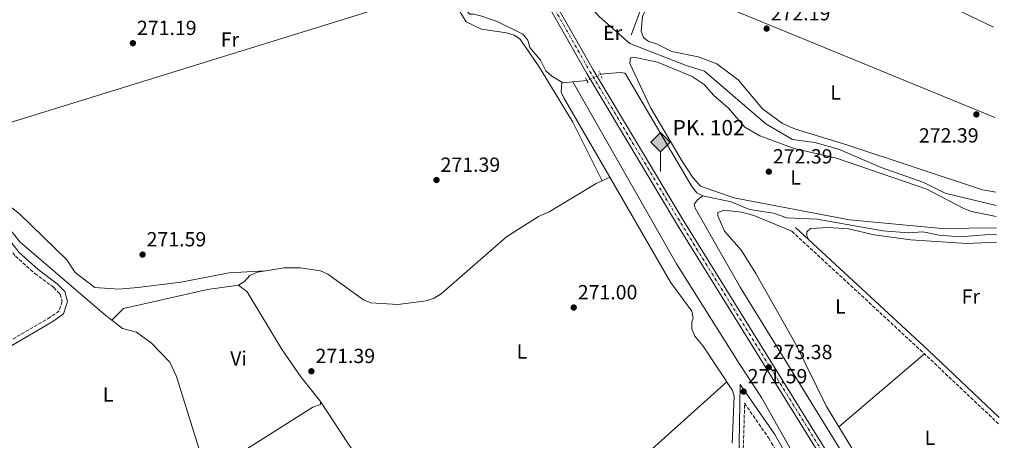
# Model space of a CAD drawing. Units: metres. Extents: x 601397 to 604871, y 4675961 to 4678324.
# Drawn here: x 604376 to 604857, y 4676932 to 4677138 of the extents above; entities that cross this region are included whole.
import ezdxf
from ezdxf.enums import TextEntityAlignment as Align

# ---------------------------------------------------------------- set-up
doc = ezdxf.new("R2010")
doc.units = ezdxf.units.M
doc.header["$MEASUREMENT"] = 0
for name, pattern in [('DGN Style 1', [1.045693079995523, 0.001739921930109024, -1.043953158065414]), ('DGN Style 2', [1.7399219301090239, 1.043953158065414, -0.6959687720436097]), ('DGN Style 3', [2.435890702152634, 1.739921930109024, -0.6959687720436097]), ('DGN Style 4', [2.7856150101045474, 1.391937544087219, -0.6959687720436097, 0.001739921930109024, -0.6959687720436097]), ('DGN Style 5', [1.217945351076317, 0.5219765790327072, -0.6959687720436097])]:
    doc.linetypes.add(name, pattern=pattern)
for name, color, linetype, lineweight in [('Acequia sin especificar', 4, 'Continuous', 0), ('Acequia sin especificar no vista', 4, 'DGN Style 5', 0), ('Camino', 7, 'DGN Style 3', 0), ('Cauce permanente no visto', 142, 'DGN Style 1', 13), ('Cota de punto acotado terreno', 7, 'Continuous', 0), ('Eje de ferrocarril una vía', 7, 'DGN Style 4', 0), ('Etiqueta de uso rústico', 92, 'Continuous', 0), ('Ferrocarril vía estrecha', 7, 'DGN Style 4', 0), ('Gasoducto', 7, 'Continuous', 13), ('Hito kilométrico ferrocarril', 7, 'Continuous', 0), ('Invernadero', 7, 'Continuous', 0), ('Línea de cambio de uso (parcela vista)', 92, 'Continuous', 0), ('Línea superior del balasto(superficie)', 7, 'Continuous', 0), ('Margen derecho', 7, 'Continuous', 0), ('Pontón-alcantarilla (pasos de agua)', 1, 'DGN Style 2', 0), ('Punto acotado terreno (símbolo)', 7, 'Continuous', 0), ('Texto de Punto Kilométrico Ferrocarril', 7, 'Continuous', 0), ('Traza Ferrocarril', 8, 'Continuous', 0)]:
    doc.layers.add(name, color=color, linetype=linetype, lineweight=lineweight)
doc.styles.add('Style-Arial', font='arial.ttf')

# ---------------------------------------------------------------- blocks, each defined once
blk = doc.blocks.new('5PATER')
at = {"layer": 'Cauce permanente no visto', "linetype": 'Continuous', "lineweight": 0}
h = blk.add_hatch(color=51, dxfattribs=at)
edge = h.paths.add_edge_path()
edge.add_ellipse((0, 0), major_axis=(-0.1095731443231308, -0.1110710700762829), ratio=0.9994222409660317, start_angle=0, end_angle=360)
blk = doc.blocks.new('5HITFE')
at = {"layer": 'Invernadero', "linetype": 'Continuous', "lineweight": 0}
blk.add_hatch(color=2, dxfattribs=at).paths.add_polyline_path([(0, 0.9550000000000001), (-0.475, 1.43), (0, 1.905), (0.005, 1.91), (0.475, 1.43)])
at = {"layer": 'Invernadero', "color": 4, "linetype": 'Continuous', "lineweight": 0}
blk.add_line((0, 0.9550000000000001), (-0.475, 1.43), dxfattribs=at)
at = {"layer": 'Invernadero', "color": 7, "linetype": 'Continuous', "lineweight": 0}
blk.add_line((0, 0.9550000000000001), (0, 0), dxfattribs=at)
at = {"layer": 'Invernadero', "color": 7, "linetype": 'Continuous', "lineweight": 0, "flags": 128}
blk.add_lwpolyline([(0, 0.9550000000000001), (0.475, 1.43), (0.005, 1.91), (0, 1.905), (-0.475, 1.43), (0, 0.9550000000000001)], close=True, dxfattribs=at)

msp = doc.modelspace()

# ---------------------------------------------------------------- linework, layer by layer
at = {"layer": 'Acequia sin especificar', "color": 4, "linetype": 'Continuous', "lineweight": 0, "extrusion": (0.001136921722309406, 0.003086239461073657, 0.9999945912528659), "elevation": 15394.44117420239, "flags": 128}
msp.add_lwpolyline([(604673.9796919511, 4677105.313540632), (604694.9999057518, 4677162.373812377)], dxfattribs=at)
at = {"layer": 'Acequia sin especificar', "color": 4, "linetype": 'Continuous', "lineweight": 0, "extrusion": (-0.08401451484464056, 0.9341613912296646, 0.3468199193115606), "elevation": 4318469.116827797, "flags": 128}
msp.add_lwpolyline([(-1021163.845603178, -1596553.375179161), (-1021159.156754705, -1596553.375179161), (-1021158.617709775, -1596554.441354832)], dxfattribs=at)
at = {"layer": 'Acequia sin especificar', "color": 4, "linetype": 'Continuous', "lineweight": 0, "elevation": 273.0299999999988, "flags": 128}
msp.add_lwpolyline([(604653.0300000003, 4677108.369999999), (604646.0999999996, 4677107.74)], dxfattribs=at)
at = {"layer": 'Acequia sin especificar', "color": 4, "linetype": 'Continuous', "lineweight": 0}
for points in [[(604522.1299999999, 4677230.27, 272.929999999993), (604529.2000000002, 4677220.65, 272.7299999999959), (604540.5899999999, 4677213.050000001, 272.7299999999959), (604553.5700000003, 4677191.480000001, 272.6300000000047), (604557.7100000001, 4677187.65, 272.6300000000047), (604575.9299999997, 4677175.83, 272.570000000007), (604577.9600000001, 4677173.58, 272.5299999999988), (604580.7699999996, 4677168.17, 272.5299999999988), (604588.8499999996, 4677161.300000001, 272.5299999999988), (604591.0800000001, 4677154.92, 272.5299999999988), (604591.2800000003, 4677150.92, 272.5299999999988), (604593.79, 4677142.91, 272.5299999999988), (604595.7800000003, 4677140.789999999, 272.6300000000047), (604597.7199999997, 4677140.83, 272.6300000000047), (604601.6200000001, 4677139.91, 272.6300000000047), (604609.1699999999, 4677137.279999999, 272.6300000000047), (604621.79, 4677131.09, 272.7299999999959), (604624.1699999999, 4677128.210000001, 272.7299999999959), (604625.2000000002, 4677124.529999999, 272.7299999999959), (604630.3399999999, 4677118.4, 272.8300000000018), (604632.9600000001, 4677113.180000001, 272.929999999993), (604635.8799999999, 4677110.470000001, 272.9199999999983), (604640.8600000005, 4677107.640000001, 272.0299999999988)], [(604853.1299999999, 4677047.359999999, 273.1000000000058), (604828.1500000004, 4677053.4, 272.929999999993), (604817.7699999996, 4677058.49, 272.929999999993), (604796.8700000001, 4677065.810000001, 272.929999999993), (604776.1399999997, 4677074.9, 272.9100000000035), (604764.5700000003, 4677078.08, 272.8300000000018), (604753.5, 4677079.59, 272.8699999999953), (604740.5, 4677087.24, 272.8099999999977), (604710.5499999998, 4677113.02, 272.8300000000018), (604701.6100000005, 4677115.75, 272.8300000000018), (604673.9800000006, 4677126.449999999, 273.0299999999988), (604659.29, 4677139.52, 272.8600000000006), (604645.3300000001, 4677154.99, 272.8300000000018), (604638.79, 4677163.439999999, 272.8300000000018), (604634.7000000002, 4677163.76, 272.929999999993), (604629.9699999997, 4677162.789999999, 272.929999999993)], [(604659.6200000001, 4677111.449999999, 272.429999999993), (604669.3300000001, 4677112.380000001, 272.3300000000018), (604671.6699999999, 4677112.029999999, 272.3300000000018), (604671.9699999997, 4677111.74, 272.3300000000018), (604704.4299999997, 4677056.539999999, 272.2299999999959), (604706.8099999996, 4677053.460000001, 272.3300000000018), (604709.75, 4677051.949999999, 272.3300000000018)], [(604640.8600000005, 4677107.640000001, 272.0299999999988), (604640.5099999999, 4677102.789999999, 271.929999999993), (604641.7199999997, 4677099.9, 271.8300000000018), (604664.2199999997, 4677061.109999999, 271.7899999999936)], [(604646.0999999996, 4677107.74, 273.0299999999988), (604696.9400000004, 4677018.730000001, 271.6699999999983), (604727.5300000003, 4676970.09, 270.9100000000035), (604738.5, 4676953.42, 269.4400000000023), (604755.1900000004, 4676923.550000001, 269.1999999999971), (604795.5, 4676860.02, 269.75), (604853.8499999996, 4676762.26, 270.2700000000041)], [(604420.8300000001, 4676991.140000001, 271.6300000000047), (604417.0099999999, 4676994.119999999, 271.6300000000047), (604375.8200000003, 4677029.449999999, 271.7299999999959), (604370.2599999999, 4677036.560000001, 271.6300000000047), (604357.8499999996, 4677047.26, 271.5299999999988), (604348.2000000002, 4677051.880000001, 271.3800000000047), (604334.3700000001, 4677055.33, 271.3300000000018), (604318.9900000002, 4677057.539999999, 271.3300000000018), (604305.9699999997, 4677057.710000001, 271.4100000000035), (604302.8499999996, 4677059.58, 271.429999999993), (604301.8200000003, 4677061.230000001, 271.429999999993)], [(604664.2199999997, 4677061.109999999, 271.7899999999936), (604657.5199999996, 4677058.01, 270.9199999999983), (604634.6100000005, 4677044.17, 270.929999999993), (604629.3899999997, 4677041.949999999, 271.0399999999936), (604613.8200000003, 4677032.02, 270.929999999993), (604581.7599999999, 4677004.07, 270.8300000000018), (604578.3399999999, 4677001.99, 270.8699999999953), (604574.5, 4677000.689999999, 270.9100000000035), (604560.6399999997, 4676998.880000001, 271.0399999999936), (604547.4699999997, 4676999.75, 271.1300000000047), (604543.75, 4677001.220000001, 271.2299999999959), (604526.3799999999, 4677013.710000001, 271.2299999999959), (604522.79, 4677015.4, 271.25), (604512.8099999996, 4677016.859999999, 271.4499999999971), (604505.0300000003, 4677016.74, 271.5299999999988), (604491.9400000004, 4677014.730000001, 271.5299999999988), (604488.2699999996, 4677013.119999999, 271.5299999999988), (604485.7100000001, 4677010.050000001, 271.5299999999988), (604482.7100000001, 4677008.359999999, 271.5299999999988), (604467.5899999999, 4677006.180000001, 271.4400000000023), (604426.4199999999, 4676996.890000001, 271.429999999993), (604420.8300000001, 4676991.140000001, 271.6300000000047)], [(604664.2199999997, 4677061.109999999, 271.7899999999936), (604693.9600000001, 4677009.859999999, 271.7299999999959), (604704.4000000004, 4676995.67, 271.7299999999959), (604705.04, 4676992.180000001, 271.7299999999959), (604704.29, 4676990.42, 271.8300000000018), (604704.3399999999, 4676986.92, 271.7299999999959), (604705.7999999998, 4676983.369999999, 271.6499999999942), (604709.9199999999, 4676978.449999999, 271.5299999999988), (604724.2599999999, 4676956.890000001, 271.7299999999959), (604725.0800000001, 4676953.99, 271.7299999999959), (604724.0499999998, 4676931.109999999, 271.6300000000047)], [(604709.75, 4677051.949999999, 272.3300000000018), (604707.2400000002, 4677050.16, 271.6300000000047), (604705.5199999996, 4677048, 271.6300000000047), (604705.9400000004, 4677046.060000001, 271.6300000000047), (604727.9600000001, 4677007.359999999, 271.570000000007), (604783.2800000003, 4676917.609999999, 270.6000000000058), (604805.2199999997, 4676879.82, 270.1100000000006), (604826.5700000003, 4676845.99, 270.4199999999983), (604836.4900000002, 4676827.289999999, 270.8099999999977), (604856.9000000004, 4676794.460000001, 270.9400000000023)], [(604709.75, 4677051.949999999, 272.3300000000018), (604723.5999999996, 4677049.060000001, 272.2299999999959), (604732.5999999996, 4677045.310000001, 272.3300000000018), (604744.2999999998, 4677043.539999999, 272.3300000000018), (604750.75, 4677041.310000001, 272.2299999999959), (604765.7000000002, 4677040.550000001, 272.2299999999959), (604797.7100000001, 4677034.960000001, 272.2299999999959), (604810.2599999999, 4677033.869999999, 272.3300000000018), (604817.3600000005, 4677034.369999999, 272.3300000000018), (604825.3600000005, 4677032.75, 272.2299999999959), (604835.4900000002, 4677031.930000001, 272.2299999999959), (604849.6600000003, 4677033.130000001, 272.2299999999959), (604853.3499999996, 4677032.99, 272.2299999999959)], [(604420.8300000001, 4676991.140000001, 271.6300000000047), (604426.0700000003, 4676987.060000001, 271.6300000000047), (604432.9000000004, 4676985.42, 271.5299999999988), (604440.1799999997, 4676979.91, 271.5099999999948), (604449.0700000003, 4676970.699999999, 271.429999999993), (604452.4699999997, 4676963.680000001, 271.429999999993), (604463.2699999996, 4676928.600000001, 271.429999999993), (604476.5599999996, 4676903.65, 271.3300000000018), (604481.9000000004, 4676891.100000001, 271.3300000000018), (604503.8099999996, 4676864.600000001, 271.3300000000018), (604511.1500000004, 4676859.189999999, 271.2299999999959), (604514.4800000006, 4676853.289999999, 271.2299999999959), (604514.3300000001, 4676850.57, 271.2299999999959), (604511.0999999996, 4676845.850000001, 271.2299999999959), (604507.4500000002, 4676843.07, 271.2299999999959), (604499.1600000003, 4676834.310000001, 271.2299999999959), (604477.5300000003, 4676816.550000001, 271.2299999999959), (604467.5, 4676810.949999999, 271.3300000000018), (604456.9299999997, 4676802.220000001, 271.0500000000029)]]:
    msp.add_polyline3d(points, dxfattribs=at)
at = {"layer": 'Acequia sin especificar no vista', "color": 4, "linetype": 'DGN Style 5', "lineweight": 0, "extrusion": (0.07447141836957596, 0.03480606503564988, 0.9966155455755032), "elevation": 208093.2128129726, "flags": 128}
msp.add_lwpolyline([(3981148.727305265, -2519543.627686264), (3981148.727305264, -2519550.926624543)], dxfattribs=at)
at = {"layer": 'Camino', "color": 7, "linetype": 'DGN Style 3', "lineweight": 0, "extrusion": (-0.3644492769314427, -0.3870527045352479, 0.8469751640137383), "elevation": -2030430.785596774, "flags": 128}
msp.add_lwpolyline([(-2765953.210034497, 3235310.46361738), (-2765864.857274557, 3235311.385306776), (-2765814.520634266, 3235311.234826874)], dxfattribs=at)
at = {"layer": 'Camino', "color": 7, "linetype": 'DGN Style 3', "lineweight": 0}
for points in [[(604303.2600000007, 4677053.84, 271.6100000000006), (604325.3199999997, 4677052.730000001, 271.3699999999953), (604335.4200000005, 4677050.960000001, 271.1300000000046), (604343.2999999997, 4677048.710000002, 271.3699999999953), (604353.1900000002, 4677043.84, 271.6100000000006), (604360.3200000004, 4677039.480000001, 271.6100000000006), (604373.6399999999, 4677022.520000001, 271.8600000000006), (604383.1299999983, 4677014.050000001, 271.3699999999953), (604392.4299999989, 4677007.170000004, 271.3699999999953), (604395.5899999995, 4677003.890000002, 271.3699999999953), (604396.4600000011, 4677000.430000001, 271.3699999999953), (604395.0599999975, 4676995.800000001, 271.6100000000006), (604390.6499999975, 4676992.600000002, 271.3699999999953), (604314.4899999981, 4676948.260000004, 271.3699999999953), (604295.2800000012, 4676943.140000002, 271.6100000000006)], [(604729.0399999982, 4676911.460000001, 271.2299999999959), (604730.1800000004, 4676950.570000002, 271.2299999999959), (604741.9899999988, 4676933.480000002, 270.8600000000006), (604761.7700000001, 4676898.670000004, 270.929999999993)]]:
    msp.add_polyline3d(points, dxfattribs=at)
at = {"layer": 'Eje de ferrocarril una vía', "color": 7, "linetype": 'DGN Style 4', "lineweight": 0}
msp.add_polyline3d([(604591.5100000025, 4677227.539999999, 274.3600000000006), (604594.7399999978, 4677220.78, 274.2899999999936), (604614.5300000003, 4677183.41, 274.5299999999988), (604654.5199999999, 4677112.809999998, 274.2899999999936), (604698.9400000019, 4677038.63, 273.8000000000029), (604783.9600000015, 4676901.410000001, 273.8000000000029), (604857.0900000001, 4676781.84, 273.8000000000029)], dxfattribs=at)
at = {"layer": 'Ferrocarril vía estrecha', "color": 7, "linetype": 'DGN Style 4', "lineweight": 0}
msp.add_polyline3d([(604591.5799999973, 4677227.52, 274.3600000000006), (604594.7899999992, 4677220.800000001, 274.2899999999936), (604614.5799999973, 4677183.430000001, 274.5299999999988), (604654.5700000013, 4677112.84, 274.2899999999936), (604698.9899999988, 4677038.66, 273.8000000000029), (604784.0100000007, 4676901.440000002, 273.8000000000029), (604857.0900000001, 4676781.949999999, 273.8000000000029)], dxfattribs=at)
at = {"layer": 'Gasoducto', "color": 7, "linetype": 'Continuous', "lineweight": 13}
msp.add_polyline3d([(601415.8500000022, 4676953.07, 284.6900000000023), (601606.9899999992, 4676806.780000002, 283.8099999999977), (601696.5397683022, 4676785.395073354, 280.4921000000031), (601895.5100000009, 4676737.879999998, 273.1199999999953), (602217.5899999993, 4676630.190000001, 273.0500000000029), (602542.0100000025, 4676527.769999999, 272.8099999999977), (602897.6299999997, 4676695.149999999, 272.6999999999971), (603364.6599999996, 4676809.16, 273.0299999999988), (603565.4999999995, 4676855.970000001, 272.679999999993), (603740.530000002, 4676897.84, 272.5), (603813.3700000021, 4676915.250000001, 272.0599999999977), (604584.3299999986, 4677154.09, 271.3099999999977), (604629.780000001, 4677170.180000001, 273.679999999993), (604704.5900000002, 4677254.38, 275.7700000000041), (604847.2100000004, 4677444.890000001, 276.3500000000058)], dxfattribs=at)
at = {"layer": 'Línea de cambio de uso (parcela vista)', "color": 92, "linetype": 'Continuous', "lineweight": 0, "extrusion": (-0.001868780322196121, 0.0007699121650412138, 0.9999979574455967), "elevation": 2742.881762493138, "flags": 128}
msp.add_lwpolyline([(604851.9426361811, 4677089.614429079), (604687.2562509895, 4677157.462849188)], dxfattribs=at)
at = {"layer": 'Línea de cambio de uso (parcela vista)', "color": 92, "linetype": 'Continuous', "lineweight": 0, "flags": 128}
for points, elevation in [([(604522.8499999996, 4676951.51), (604513.1500000004, 4676963.560000001), (604504.04, 4676976.710000001), (604487.0099999999, 4677005.039999999), (604482.7100000001, 4677008.359999999)], 271.1000000000058), ([(604776.2096999995, 4676939.1198), (604818.1699999999, 4676974.689999999)], 271.7100000000065), ([(604589.1399999997, 4676842.24), (604721.4699999997, 4676961.09)], 271.1000000000058), ([(604469.3200000003, 4676917.230000001), (604519, 4676948.730000001), (604522.8700000001, 4676949.949999999), (604522.8499999996, 4676951.51)], 271.1000000000058), ([(604522.8499999996, 4676951.51), (604549.6100000005, 4676910.75), (604551.3202999998, 4676907.390100001)], 271.1000000000058)]:
    msp.add_lwpolyline(points, dxfattribs=dict(at, elevation=elevation))
at = {"layer": 'Línea de cambio de uso (parcela vista)', "color": 92, "linetype": 'Continuous', "lineweight": 0, "extrusion": (0.0008110435762522791, -0.001333466575589567, 0.9999987820368629), "elevation": -5474.350563283919, "flags": 128}
msp.add_lwpolyline([(604775.7904370668, 4676935.978045702), (604829.6952506467, 4676847.351266908)], dxfattribs=at)
at = {"layer": 'Línea de cambio de uso (parcela vista)', "color": 92, "linetype": 'Continuous', "lineweight": 0}
for points in [[(604402.6100000005, 4677264.970000001, 271.5099999999948), (604458.6500000004, 4677245.58, 271.6900000000023), (604485.5199999996, 4677235.529999999, 271.3099999999977), (604503.6799999997, 4677227.189999999, 271.1999999999971), (604533.7400000002, 4677211, 271.1100000000006), (604536.6500000004, 4677208.26, 271.1100000000006), (604539.1799999997, 4677204.66, 271.1100000000006), (604548.4699999997, 4677189.07, 271.3099999999977), (604556.3300000001, 4677183.74, 271.3099999999977), (604567.7000000002, 4677177.699999999, 271.3099999999977), (604576.7100000001, 4677169.01, 271.3099999999977), (604584.3499999996, 4677157.34, 271.3099999999977), (604588.7199999997, 4677145.92, 271.2400000000052), (604594.0099999999, 4677137.140000001, 271.1100000000006), (604601.4500000002, 4677133.5, 271.1100000000006), (604613.7400000002, 4677131.789999999, 271), (604617.5199999996, 4677130.66, 270.9499999999971), (604620.1900000004, 4677128.730000001, 270.9100000000035), (604629.3399999999, 4677115.65, 271.1100000000006), (604646.1600000003, 4677088.02, 270.8699999999953), (604660.5800000001, 4677059.430000001, 271.1100000000006)], [(604851.8300000001, 4677134.57, 272.2200000000012), (604829.3399999999, 4677145.310000001, 272.5099999999948), (604807.4299999997, 4677154.960000001, 272.570000000007), (604790.7699999996, 4677161.029999999, 272.5), (604784.1600000003, 4677161.32, 272.3000000000029), (604775.5700000003, 4677163.130000001, 272.5), (604764.6900000004, 4677169.76, 272.5), (604751.7599999999, 4677173.680000001, 272.5), (604721.6200000001, 4677181.58, 272.4900000000052), (604709.7599999999, 4677183.730000001, 272.3500000000058), (604702.1200000001, 4677184.539999999, 272.3000000000029), (604698.29, 4677183.630000001, 272.3000000000029), (604694.7999999998, 4677180.539999999, 272.3000000000029), (604692.9100000003, 4677177.02, 272.3000000000029), (604687.8039999995, 4677158.1884, 272.1612000000023)], [(604687.8039999995, 4677158.1884, 272.1612000000023), (604685.9199999999, 4677151.24, 272.1100000000006), (604680.2599999999, 4677139.869999999, 272.1100000000006), (604679.5999999996, 4677132.470000001, 271.9100000000035), (604680.8099999996, 4677129.380000001, 271.9100000000035), (604683.1799999997, 4677127.470000001, 271.9100000000035), (604687.0300000003, 4677126.390000001, 271.9100000000035), (604694.5300000003, 4677122.59, 271.9100000000035), (604707.4100000003, 4677119.949999999, 271.8300000000018), (604716.5300000003, 4677116.5, 271.7299999999959), (604727.0300000003, 4677108.710000001, 271.9100000000035), (604738.9199999999, 4677094.5, 271.9100000000035), (604748.7300000006, 4677087.4, 271.9100000000035), (604755.0099999999, 4677084.640000001, 271.9100000000035), (604780.2100000001, 4677077.01, 271.8699999999953), (604846.4800000006, 4677054.949999999, 271.7100000000065), (604853.04, 4677053.74, 271.8699999999953)], [(604853.2999999998, 4677036.380000001, 271.9799999999959), (604826.6600000003, 4677036.119999999, 272.1100000000006), (604781.4199999999, 4677040.25, 272.3099999999977), (604724.8600000005, 4677051.039999999, 272.5099999999948), (604708.6399999997, 4677056.680000001, 272.320000000007), (604704.8200000003, 4677060.949999999, 272.1699999999983), (604699.3600000005, 4677069.5, 272.0899999999965), (604684.0899999999, 4677095.140000001, 272.2100000000065), (604674.0599999996, 4677116.75, 272.1100000000006), (604674.4000000004, 4677119.480000001, 272.1100000000006), (604675.9500000002, 4677119.890000001, 272.3099999999977), (604687.5999999996, 4677117.369999999, 272.3099999999977), (604704.5800000001, 4677110.380000001, 272.3099999999977), (604710.3899999997, 4677106.430000001, 272.3099999999977), (604715.1399999997, 4677101.050000001, 272.3099999999977), (604722.2300000006, 4677094.939999999, 272.3099999999977), (604730.2400000002, 4677085.609999999, 272.3099999999977), (604737.6799999997, 4677081.32, 272.1199999999953), (604754.4299999997, 4677075.220000001, 272.1100000000006), (604775.1200000001, 4677070.49, 272.1100000000006), (604819.2999999998, 4677055.230000001, 271.9100000000035), (604837.3300000001, 4677045.789999999, 272.1100000000006), (604841.0899999999, 4677044.4, 272.3000000000029), (604853.2100000001, 4677041.850000001, 272.3099999999977)], [(604495.6799999997, 4677015.300000001, 270.9100000000035), (604478.0999999996, 4677014.380000001, 270.9199999999983), (604454.5199999996, 4677009.76, 271.1000000000058), (604433.5099999999, 4677007.140000001, 271.2799999999988), (604424.2599999999, 4677006.41, 271.3099999999977), (604412.5099999999, 4677007.220000001, 271.3099999999977), (604402.8799999999, 4677014.480000001, 271.3099999999977), (604398.7599999999, 4677020.789999999, 271.3099999999977), (604375.6200000001, 4677043.220000001, 271.570000000007), (604363.2599999999, 4677052.91, 271.7100000000065), (604351.6299999999, 4677057.130000001, 271.7100000000065), (604338.6799999997, 4677060.66, 271.7100000000065), (604313.5099999999, 4677063.49, 271.7100000000065)], [(604753.3099999996, 4677034.689999999, 271.5099999999948), (604734.6399999997, 4677042.33, 271.7100000000065), (604728.6699999999, 4677044.029999999, 271.7100000000065), (604720.0899999999, 4677045.060000001, 271.9100000000035), (604717, 4677043.84, 271.9100000000035), (604717.0300000003, 4677042.289999999, 271.9100000000035), (604720.3300000001, 4677034.800000001, 271.9100000000035), (604728.6600000003, 4677025.230000001, 271.7200000000012), (604735.6100000005, 4677013.960000001, 271.7100000000065), (604755.3200000003, 4676979.140000001, 271.7100000000065), (604770.2000000002, 4676949, 271.7100000000065), (604776.2096999995, 4676939.1198, 271.6919000000053)], [(604853.4000000004, 4677029.359999999, 271.8399999999965), (604838.7699999996, 4677028.689999999, 271.9100000000035), (604811.4199999999, 4677030.5, 271.9100000000035), (604793.54, 4677032.960000001, 271.9100000000035), (604781.04, 4677035.859999999, 271.9100000000035), (604770.9800000006, 4677036.59, 271.9100000000035), (604762.4299999997, 4677036.060000001, 271.9100000000035), (604760.5099999999, 4677034.480000001, 271.9100000000035), (604760.54, 4677032.529999999, 271.9100000000035), (604761.5800000001, 4677030.439999999, 271.7200000000012)]]:
    msp.add_polyline3d(points, dxfattribs=at)
at = {"layer": 'Línea superior del balasto(superficie)', "color": 7, "linetype": 'Continuous', "lineweight": 0}
for points in [[(604589.2800000017, 4677228.109999999, 274.3600000000006), (604593.1599999998, 4677219.980000001, 274.2899999999936), (604612.9800000014, 4677182.559999999, 274.5299999999988), (604652.9899999988, 4677111.920000004, 274.2899999999936), (604697.4299999988, 4677037.71, 273.8000000000029), (604782.4499999983, 4676900.480000001, 273.8000000000029), (604857.1400000014, 4676778.370000001, 273.8000000000029)], [(604593.7399999987, 4677226.970000001, 274.3500000000058), (604596.3200000003, 4677221.569999999, 274.2899999999936), (604616.0799999993, 4677184.260000002, 274.5299999999988), (604656.050000001, 4677113.699999999, 274.2899999999936), (604700.4499999986, 4677039.550000002, 273.8000000000029), (604785.469999998, 4676902.330000003, 273.8000000000029), (604857.0399999986, 4676785.309999999, 273.8000000000029)]]:
    msp.add_polyline3d(points, dxfattribs=at)
at = {"layer": 'Margen derecho', "color": 7, "linetype": 'Continuous', "lineweight": 0, "extrusion": (-0.3560769400948512, -0.3779993589408183, 0.8545909532478203), "elevation": -1983024.004321815, "flags": 128}
msp.add_lwpolyline([(-2766768.761668846, 3263894.257331678), (-2766680.401798621, 3263895.2009064), (-2766632.484470545, 3263895.066110011)], dxfattribs=at)
at = {"layer": 'Margen derecho', "color": 7, "linetype": 'Continuous', "lineweight": 0}
for points in [[(604303.3900000004, 4677056.330000003, 271.6100000000006), (604325.6000000014, 4677055.219999999, 271.3699999999953), (604335.9799999993, 4677053.41, 271.1300000000046), (604344.2100000015, 4677051.050000003, 271.3699999999953), (604354.3999999972, 4677046.030000002, 271.6100000000006), (604362.0100000004, 4677041.38, 271.6100000000006), (604375.4699999985, 4677024.239999999, 271.8600000000006), (604384.7100000008, 4677015.989999999, 271.3699999999953), (604394.0899999996, 4677009.050000001, 271.3699999999953), (604397.8500000014, 4677005.149999999, 271.3699999999953), (604399.0499999995, 4677000.370000003, 271.3699999999953), (604397.2199999989, 4676994.27, 271.6100000000006), (604392.0100000009, 4676990.500000001, 271.3699999999953), (604315.4499999993, 4676945.940000003, 271.3699999999953), (604295.4399999998, 4676940.600000003, 271.6100000000006)], [(604764.7399999985, 4676900.420000004, 270.929999999993), (604744.9100000003, 4676935.310000001, 270.8600000000006), (604728.019999999, 4676959.75, 271.3899999999994), (604727.1099999992, 4676912.06, 271.2299999999959)]]:
    msp.add_polyline3d(points, dxfattribs=at)
at = {"layer": 'Pontón-alcantarilla (pasos de agua)', "color": 1, "linetype": 'DGN Style 2', "lineweight": 0, "elevation": 273.320000000007, "flags": 128}
for points in [[(604652.3600000005, 4677109.680000001), (604653.7599999999, 4677106.980000001)], [(604660.5199999996, 4677109.609999999), (604658.9199999999, 4677112.890000001)]]:
    msp.add_lwpolyline(points, dxfattribs=at)
at = {"layer": 'Traza Ferrocarril', "color": 8, "linetype": 'Continuous', "lineweight": 0}
msp.add_polyline3d([(604593.7399999987, 4677226.970000001, 274.3500000000058), (604596.3200000003, 4677221.569999999, 274.2899999999936), (604616.0799999993, 4677184.260000002, 274.5299999999988), (604656.050000001, 4677113.699999999, 274.2899999999936), (604700.4499999986, 4677039.550000002, 273.8000000000029), (604785.469999998, 4676902.330000003, 273.8000000000029), (604857.0399999986, 4676785.309999999, 273.8000000000029), (604857.1400000014, 4676778.370000001, 273.8000000000029), (604782.4499999983, 4676900.480000001, 273.8000000000029), (604697.4299999988, 4677037.71, 273.8000000000029), (604652.9899999988, 4677111.920000004, 274.2899999999936), (604612.9800000014, 4677182.559999999, 274.5299999999988), (604593.1599999998, 4677219.980000001, 274.2899999999936), (604589.2800000017, 4677228.109999999, 274.3600000000006)], close=True, dxfattribs=at)

# ---------------------------------------------------------------- block references
at = {"layer": 'Hito kilométrico ferrocarril', "color": 7, "linetype": 'Continuous', "lineweight": 0, "xscale": 10, "yscale": 10, "zscale": 10}
msp.add_blockref('5HITFE', (604689.0599999981, 4677063.940000002, 273.5899999999965), dxfattribs=at)
at = {"layer": 'Punto acotado terreno (símbolo)', "color": 7, "linetype": 'Continuous', "lineweight": 0, "xscale": 10, "yscale": 10, "zscale": 10}
for p in [(604740.9400000006, 4677133.81, 272.1900000000023), (604431.0799999974, 4677126.660000003, 271.1900000000023), (604843.4799999994, 4677091.850000001, 272.3899999999999), (604579.5199999979, 4677059.739999998, 271.3899999999999), (604742.0200000001, 4677063.830000003, 272.3899999999999), (604435.8000000003, 4677023.289999999, 271.5899999999965), (604646.6099999992, 4676997.390000001, 270.9900000000052), (604741.9599999997, 4676968.149999999, 273.3800000000051), (604518.3599999989, 4676966.230000001, 271.3899999999999), (604729.6999999997, 4676956.300000001, 271.5899999999965)]:
    msp.add_blockref('5PATER', p, dxfattribs=at)

# ---------------------------------------------------------------- texts
at = {"layer": 'Cota de punto acotado terreno', "color": 7, "linetype": 'Continuous', "lineweight": 0, "style": 'Style-Arial'}
for s, p in [('272.19', (604742.9200000009, 4677137.809999998, 272.1900000000023)), ('271.19', (604433.0699999994, 4677130.66, 271.1900000000023)), ('272.39', (604815.4100000005, 4677078.080000003, 272.3899999999995)), ('271.39', (604581.5100000022, 4677063.739999998, 271.3899999999995)), ('272.39', (604744.0100000021, 4677067.830000001, 272.3899999999995)), ('271.59', (604437.7899999997, 4677027.289999999, 271.5899999999965)), ('271.00', (604648.5900000001, 4677001.390000001, 270.9900000000052)), ('273.38', (604743.9400000006, 4676972.149999998, 273.3800000000047)), ('271.39', (604520.3500000006, 4676970.230000001, 271.3899999999995)), ('271.59', (604731.6800000002, 4676960.300000001, 271.5899999999965))]:
    msp.add_text(s, height=7.000000000000002, dxfattribs=at).set_placement(p)
at = {"layer": 'Etiqueta de uso rústico', "color": 92, "linetype": 'Continuous', "lineweight": 0, "style": 'Style-Arial'}
for s, p in [('Er', (604665.6654566078, 4677131.730009999, 272.8999999999942)), ('Fr', (604478.5336852671, 4677128.420010001, 271.1900000000023)), ('L', (604774.6614203796, 4677102.560009998, 272.0299999999988)), ('L', (604755.0914203784, 4677061.030010001, 272.2599999999948)), ('Fr', (604840.7636852682, 4677002.78001, 271.7100000000065)), ('L', (604777.0114203811, 4676997.960009999, 271.1499999999942)), ('L', (604621.2614203814, 4676975.92001, 270.4400000000023)), ('Vi', (604482.6989322158, 4676972.540009998, 271.1699999999983)), ('L', (604418.9614203797, 4676954.880009998, 271.0399999999936)), ('L', (604820.8014203805, 4676933.700009997, 271.4799999999959))]:
    msp.add_text(s, height=7.000000000000002, dxfattribs=at).set_placement(p, align=Align.MIDDLE_CENTER)
at = {"layer": 'Texto de Punto Kilométrico Ferrocarril', "color": 7, "linetype": 'Continuous', "lineweight": 0, "style": 'Style-Arial'}
msp.add_text('PK. 102', height=7.5, dxfattribs=at).set_placement((604694.940000001, 4677081.600000002, 272.1499999999942))

doc.saveas('drawing.dxf')
